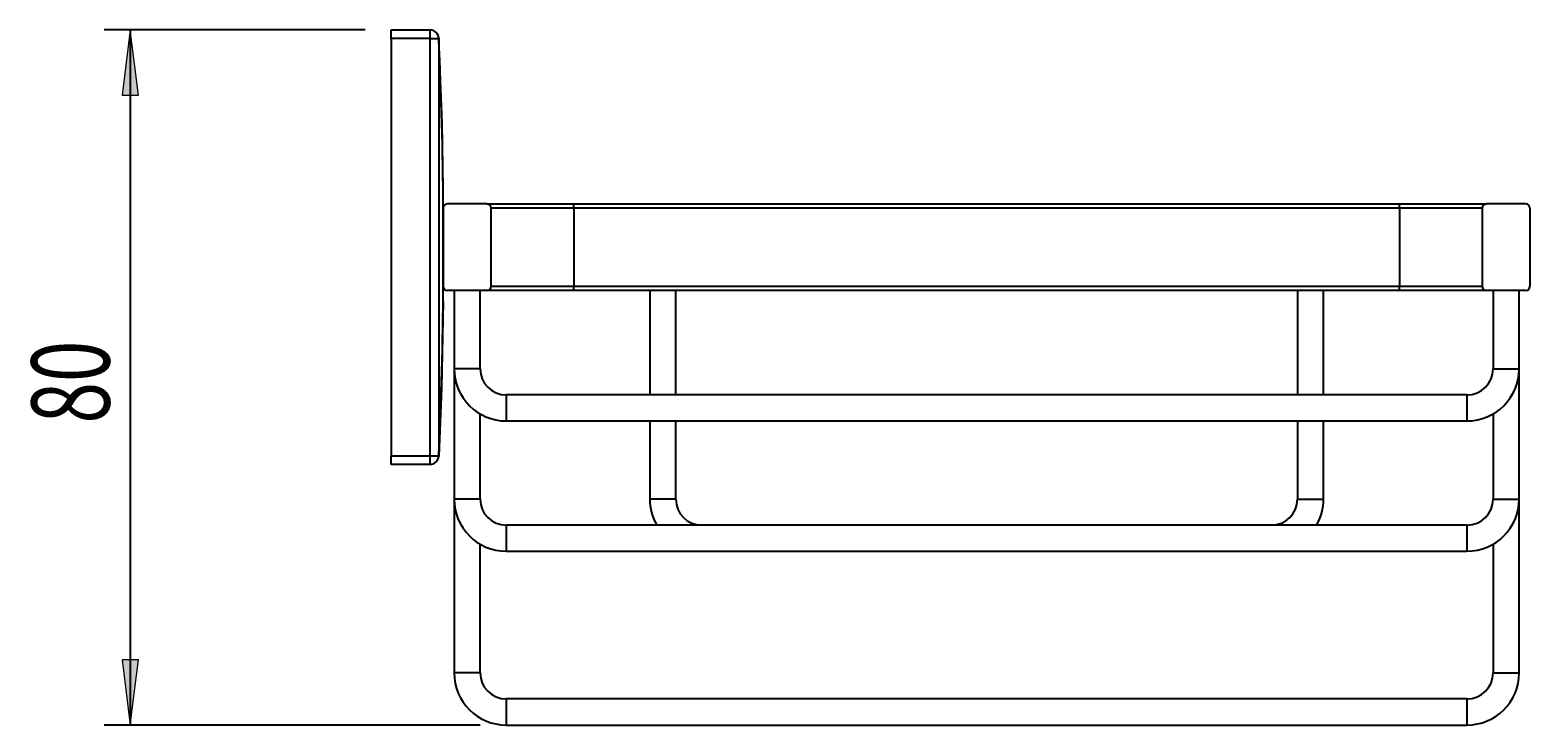
# Model space of a CAD drawing. Units: millimetres. Extents: x 15 to 194, y -66 to 119.
# Drawn here: x 133 to 191, y 92 to 119 of the extents above; entities that cross this region are included whole.
import ezdxf

# ---------------------------------------------------------------- set-up
doc = ezdxf.new("R2010")
doc.units = ezdxf.units.MM
doc.header["$MEASUREMENT"] = 0
doc.layers.get('0').update_dxf_attribs({"lineweight": 0})
doc.layers.add('CAPA_BASE', color=7, linetype='Continuous', lineweight=0)

# ---------------------------------------------------------------- blocks, each defined once
blk = doc.blocks.new('Block_1')
at = {"layer": 'CAPA_BASE', "true_color": 0x000000, "transparency": 33554687}
h = blk.add_hatch(color=18, dxfattribs=at)
h.dxf.hatch_style = 2
h.paths.add_polyline_path([(137.111, 118.651), (136.801, 116.151), (137.421, 116.151)])
h = blk.add_hatch(color=18, dxfattribs=at)
h.dxf.hatch_style = 2
h.paths.add_polyline_path([(137.111, 91.984), (137.421, 94.484), (136.801, 94.484)])
at = {"layer": 'CAPA_BASE', "color": 18, "lineweight": 25, "true_color": 0x000000}
for p, q in [((146.111, 118.651), (136.111, 118.651)), ((137.111, 118.651), (137.111, 91.984)), ((150.527, 91.984), (136.111, 91.984))]:
    blk.add_line(p, q, dxfattribs=at)
at = {"layer": 'CAPA_BASE'}
for points in [[(137.111, 118.651), (136.801, 116.151), (137.421, 116.151), (137.421, 116.151)], [(137.111, 91.984), (137.421, 94.484), (136.801, 94.484), (136.801, 94.484)]]:
    blk.add_lwpolyline(points, close=True, dxfattribs=at)
at = {"layer": 'CAPA_BASE', "insert": (136.317, 103.554), "char_height": 0.2, "attachment_point": 7, "rotation": 90}
blk.add_mtext('\\C18;\\c0;\\FArial Bold|b1|i0|c1;\\H2.997200;\\W0.700000;80', dxfattribs=at)

msp = doc.modelspace()

# ---------------------------------------------------------------- linework, layer by layer
at = {"color": 18, "lineweight": 25, "true_color": 0x000000}
for p, q in [((147.111, 118.651), (148.604, 118.651)), ((147.111, 118.318), (147.111, 118.651)), ((148.604, 118.318), (148.604, 118.651)), ((148.604, 118.318), (147.111, 118.318)), ((147.111, 118.318), (147.111, 102.318)), ((148.938, 118.318), (148.937, 118.318)), ((149.111, 111.818), (149.111, 108.818)), ((150.777, 111.984), (149.277, 111.984)), ((150.777, 111.984), (154.111, 111.984)), ((150.944, 108.818), (150.944, 111.818)), ((154.111, 111.818), (150.944, 111.818)), ((154.111, 111.818), (154.111, 111.984)), ((154.111, 111.984), (185.777, 111.984)), ((154.111, 111.818), (154.111, 108.818)), ((185.777, 111.818), (154.111, 111.818)), ((185.777, 111.818), (185.777, 111.984)), ((185.777, 111.984), (189.111, 111.984)), ((188.944, 111.818), (185.777, 111.818)), ((185.777, 111.818), (185.777, 108.818)), ((188.944, 111.818), (188.944, 108.818)), ((190.611, 111.984), (189.111, 111.984)), ((190.777, 111.818), (190.777, 108.818)), ((150.944, 108.818), (154.111, 108.818)), ((154.111, 108.651), (154.111, 108.818)), ((154.111, 108.818), (185.777, 108.818)), ((185.777, 108.651), (185.777, 108.818)), ((185.777, 108.818), (188.944, 108.818)), ((150.777, 108.651), (149.277, 108.651)), ((149.527, 108.651), (149.527, 105.651)), ((150.527, 105.651), (150.527, 108.651)), ((154.111, 108.651), (150.777, 108.651)), ((185.777, 108.651), (154.111, 108.651)), ((157.027, 108.651), (157.027, 104.651)), ((158.027, 104.651), (158.027, 108.651)), ((181.861, 108.651), (181.861, 104.651)), ((182.861, 104.651), (182.861, 108.651)), ((189.111, 108.651), (185.777, 108.651)), ((190.611, 108.651), (189.111, 108.651)), ((189.361, 108.651), (189.361, 105.651)), ((190.361, 105.651), (190.361, 108.651)), ((149.527, 105.651), (149.527, 100.651)), ((190.361, 100.651), (190.361, 105.651)), ((188.361, 104.651), (151.527, 104.651)), ((150.527, 100.651), (150.527, 103.919)), ((151.527, 103.651), (188.361, 103.651)), ((157.027, 103.651), (157.027, 100.651)), ((158.027, 100.651), (158.027, 103.651)), ((181.861, 103.651), (181.861, 100.651)), ((182.861, 100.651), (182.861, 103.651)), ((189.361, 103.919), (189.361, 100.651)), ((147.111, 101.984), (147.111, 102.318)), ((147.111, 102.318), (148.604, 102.318)), ((148.604, 101.984), (147.111, 101.984)), ((148.604, 101.984), (148.604, 102.318)), ((148.939, 102.301), (148.938, 102.303)), ((149.527, 100.651), (149.527, 93.984)), ((190.361, 93.984), (190.361, 100.651)), ((188.361, 99.651), (151.527, 99.651)), ((150.527, 93.984), (150.527, 98.919)), ((189.361, 98.919), (189.361, 93.984)), ((151.527, 98.651), (188.361, 98.651)), ((188.361, 92.984), (151.527, 92.984)), ((151.527, 91.984), (188.361, 91.984))]:
    msp.add_line(p, q, dxfattribs=at)
at = {"color": 8, "lineweight": 25, "true_color": 0x808080}
for p, q in [((150.527, 105.651), (149.527, 105.651)), ((189.361, 105.651), (190.361, 105.651)), ((151.527, 104.651), (151.527, 103.651)), ((188.361, 104.651), (188.361, 103.651)), ((150.527, 100.651), (149.527, 100.651)), ((158.027, 100.651), (157.027, 100.651)), ((181.861, 100.651), (182.861, 100.651)), ((189.361, 100.651), (190.361, 100.651)), ((151.527, 99.651), (151.527, 98.651)), ((188.361, 99.651), (188.361, 98.651)), ((150.527, 93.984), (149.527, 93.984)), ((189.361, 93.984), (190.361, 93.984)), ((151.527, 92.984), (151.527, 91.984)), ((188.361, 92.984), (188.361, 91.984))]:
    msp.add_line(p, q, dxfattribs=at)
at = {"color": 18, "lineweight": 25, "true_color": 0x000000}
for points in [[(148.604, 102.318), (148.606, 107.62), (148.606, 112.922), (148.604, 118.318)], [(148.604, 118.318), (148.668, 118.318), (148.729, 118.318), (148.785, 118.318), (148.835, 118.318), (148.877, 118.318), (148.908, 118.318), (148.929, 118.318), (148.937, 118.318)], [(148.937, 118.332), (148.938, 118.327), (148.938, 118.321), (148.938, 118.318)], [(148.937, 118.318), (148.938, 117.651), (148.938, 114.984), (148.939, 109.651), (148.939, 107.62), (148.937, 102.318), (148.937, 102.311)], [(149.113, 112.569), (149.066, 115.073), (148.938, 118.334)], [(149.112, 111.747), (149.112, 112.043), (149.112, 112.288), (149.113, 112.468), (149.113, 112.57)], [(149.112, 108.872), (149.112, 109.533), (149.112, 110.319), (149.112, 111.107), (149.112, 111.764)], [(149.112, 108.775), (149.112, 108.794), (149.112, 108.888)], [(149.113, 108.234), (149.112, 108.263), (149.112, 108.344), (149.112, 108.469), (149.112, 108.625), (149.112, 108.734)], [(149.113, 108.234), (149.045, 104.911), (148.939, 102.301)], [(149.113, 108.248), (149.112, 108.35), (149.112, 108.594), (149.112, 108.664)], [(148.604, 102.318), (148.615, 102.317), (148.664, 102.316), (148.769, 102.314), (148.856, 102.312), (148.914, 102.311), (148.937, 102.311)], [(148.604, 102.318), (148.669, 102.315), (148.732, 102.312), (148.789, 102.31), (148.84, 102.308), (148.881, 102.306), (148.912, 102.305), (148.931, 102.304), (148.937, 102.303)], [(148.938, 102.318), (148.938, 102.318), (148.937, 102.303)]]:
    msp.add_lwpolyline(points, dxfattribs=at)
at = {"color": 8, "lineweight": 25, "true_color": 0x808080}
msp.add_lwpolyline([(148.939, 118.334), (148.939, 118.334), (148.939, 118.334), (148.937, 118.332), (148.937, 118.332)], dxfattribs=at)
at = {"color": 18, "lineweight": 25, "true_color": 0x000000}
for points in [[(148.937, 118.318), (148.937, 118.502), (148.788, 118.651), (148.604, 118.651)], [(148.937, 118.332), (148.93, 118.51), (148.783, 118.651), (148.604, 118.651)], [(149.112, 111.824), (149.096, 113.989), (149.038, 116.155), (148.938, 118.318)], [(149.277, 111.984), (149.185, 111.984), (149.111, 111.91), (149.111, 111.818)], [(189.111, 111.984), (189.019, 111.984), (188.944, 111.91), (188.944, 111.818)], [(190.777, 111.818), (190.777, 111.91), (190.703, 111.984), (190.611, 111.984)], [(148.938, 102.318), (149.038, 104.481), (149.096, 106.647), (149.112, 108.813)], [(149.111, 108.818), (149.111, 108.726), (149.185, 108.651), (149.277, 108.651)], [(188.944, 108.818), (188.944, 108.726), (189.019, 108.651), (189.111, 108.651)], [(149.527, 105.651), (149.527, 104.546), (150.423, 103.651), (151.527, 103.651)], [(150.527, 105.651), (150.527, 105.099), (150.975, 104.651), (151.527, 104.651)], [(188.361, 104.651), (188.913, 104.651), (189.361, 105.099), (189.361, 105.651)], [(188.361, 103.651), (189.465, 103.651), (190.361, 104.546), (190.361, 105.651)], [(148.604, 101.984), (148.783, 101.984), (148.93, 102.125), (148.937, 102.303)], [(148.606, 101.984), (148.784, 101.984), (148.931, 102.124), (148.939, 102.301)], [(148.937, 102.311), (148.938, 102.313), (148.938, 102.315), (148.938, 102.318)], [(149.527, 100.651), (149.527, 99.546), (150.423, 98.651), (151.527, 98.651)], [(150.527, 100.651), (150.527, 100.099), (150.975, 99.651), (151.527, 99.651)], [(157.027, 100.651), (157.027, 100.3), (157.12, 99.955), (157.295, 99.651)], [(158.027, 100.651), (158.027, 100.099), (158.475, 99.651), (159.027, 99.651)], [(180.861, 99.651), (181.413, 99.651), (181.861, 100.099), (181.861, 100.651)], [(182.593, 99.651), (182.768, 99.955), (182.861, 100.3), (182.861, 100.651)], [(188.361, 99.651), (188.913, 99.651), (189.361, 100.099), (189.361, 100.651)], [(188.361, 98.651), (189.465, 98.651), (190.361, 99.546), (190.361, 100.651)], [(149.527, 93.984), (149.527, 92.88), (150.423, 91.984), (151.527, 91.984)], [(150.527, 93.984), (150.527, 93.432), (150.975, 92.984), (151.527, 92.984)], [(188.361, 92.984), (188.913, 92.984), (189.361, 93.432), (189.361, 93.984)], [(188.361, 91.984), (189.465, 91.984), (190.361, 92.88), (190.361, 93.984)]]:
    msp.add_open_spline(points, degree=3, dxfattribs=at)
for points in [[(150.944, 111.818), (150.944, 111.91), (150.869, 111.984), (150.777, 111.984), (150.777, 111.984), (150.777, 111.984), (150.777, 111.984)], [(150.777, 108.651), (150.869, 108.651), (150.944, 108.726), (150.944, 108.818), (150.944, 108.818), (150.944, 108.818), (150.944, 108.818)], [(190.611, 108.651), (190.703, 108.651), (190.777, 108.726), (190.777, 108.818), (190.777, 108.818), (190.777, 108.818), (190.777, 108.818)]]:
    msp.add_open_spline(points, degree=3, knots=[0, 0, 0, 0, 1, 1, 1, 2, 2, 2, 2], dxfattribs=at)

# ---------------------------------------------------------------- block references
at = {"layer": 'CAPA_BASE'}
msp.add_blockref('Block_1', (0, 0), dxfattribs=at)

doc.saveas('drawing.dxf')
